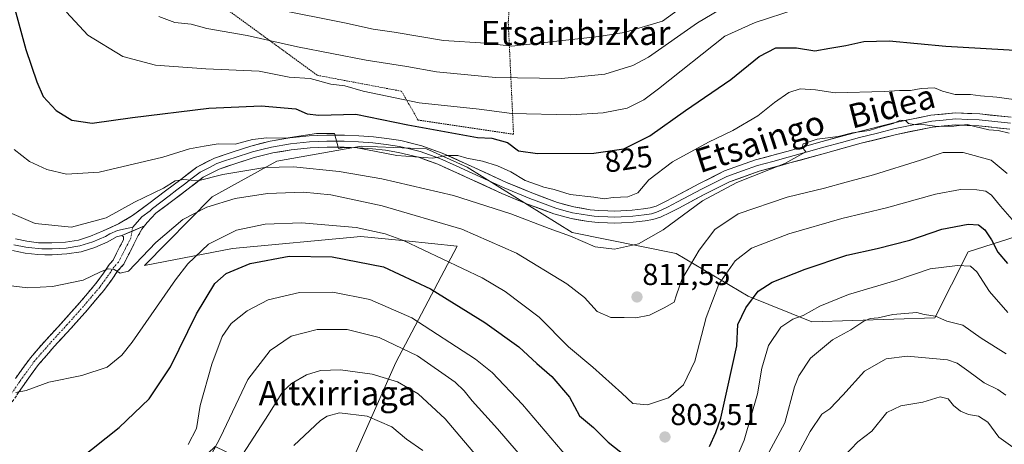
# Model space of a CAD drawing. Units: metres. Extents: x 617247 to 620687, y 4754881 to 4757254.
# Drawn here: x 618428 to 618754, y 4755880 to 4756020 of the extents above; entities that cross this region are included whole.
import ezdxf
from ezdxf.enums import TextEntityAlignment as Align

# ---------------------------------------------------------------- set-up
doc = ezdxf.new("R2010")
doc.units = ezdxf.units.M
doc.header["$MEASUREMENT"] = 0
for name, pattern in [('TRAZO_Y_PUNTO', [1, 0.5, -0.25, 0, -0.25]), ('TRAZOS', [0.75, 0.5, -0.25]), ('TRAZOSX2', [1.5, 1, -0.5])]:
    doc.linetypes.add(name, pattern=pattern)
for name, color, linetype, lineweight in [('Alambrada', 19, 'TRAZOS', 0), ('Camino', 19, 'TRAZOSX2', 0), ('Camino Cxs', 19, 'Continuous', 0), ('Camino eje', 19, 'TRAZO_Y_PUNTO', 0), ('Carátula', 7, 'Continuous', 5), ('Curva de nivel maestra', 36, 'Continuous', 30), ('Curva de nivel normal', 36, 'Continuous', 0), ('Layer 0', 7, 'Continuous', 0), ('Matorral CxS', 135, 'Continuous', 0), ('Pastizal CxS', 92, 'Continuous', 0), ('Punto de cota en terreno', 7, 'Continuous', 0), ('Rótulo de curva de nivel directora', 19, 'Continuous', 0), ('Rótulo de punto de cota en terreno', 19, 'Continuous', 0), ('Texto cartográfico', 19, 'Continuous', 0)]:
    doc.layers.add(name, color=color, linetype=linetype, lineweight=lineweight)
doc.styles.add('Arial', font='txt', dxfattribs={"height": 0.2})

# ---------------------------------------------------------------- blocks, each defined once
blk = doc.blocks.new('5PATER')
at = {"layer": 'Carátula', "linetype": 'Continuous', "lineweight": 5}
h = blk.add_hatch(color=250, dxfattribs=at)
edge = h.paths.add_edge_path()
edge.add_ellipse((0, 0.01), major_axis=(-1.33, -1.34), ratio=0.999422, start_angle=0, end_angle=360)

msp = doc.modelspace()

# ---------------------------------------------------------------- linework, layer by layer
at = {"layer": 'Alambrada', "color": 19, "linetype": 'TRAZOS', "lineweight": 0}
msp.add_polyline3d([(618591.9, 4755982.35, 826.6), (618590.15, 4756019.6, 843.95), (618596.02, 4756093.71, 878.71), (618590.37, 4756103.07, 883.26), (618559.75, 4756107.95, 883.38), (618524.65, 4756115.76, 880.86), (618497.74, 4756124.74, 874.69), (618434.36, 4756158.68, 858.59), (618449.95, 4756115.77, 853.1), (618451.12, 4756098.81, 849.03), (618459.5, 4756088.08, 850.3), (618464.18, 4756077.94, 849.72), (618472.56, 4756044.78, 842.15), (618482.9, 4756034.05, 840.69), (618526.96, 4756001.87, 831.12), (618554.85, 4755996.59, 831.05), (618560.31, 4755987.04, 826.37), (618591.9, 4755982.35, 826.6)], dxfattribs=at)
at = {"layer": 'Camino', "color": 19, "linetype": 'TRAZOSX2', "lineweight": 0}
for points in [[(618469.76, 4755952.01), (618468.95, 4755950.96), (618467.61, 4755948.57), (618462.91, 4755939.35), (618461.01, 4755937.21), (618458.83, 4755934.04), (618456.32, 4755930.61), (618450.89, 4755924.24), (618445.42, 4755918.08), (618439.94, 4755912.1), (618434.75, 4755906.15), (618429.93, 4755899.51), (618425.24, 4755892.55)], [(618427.08, 4755901.5), (618432.02, 4755908.32), (618437.34, 4755914.42), (618442.84, 4755920.41), (618448.27, 4755926.52), (618453.59, 4755932.77), (618455.99, 4755936.05), (618458.26, 4755939.36), (618459.45, 4755940.7), (618460.55, 4755942.94), (618461.66, 4755945.18), (618462.87, 4755947.36), (618462.87, 4755948.38), (618462.3, 4755948.83)]]:
    msp.add_lwpolyline(points, dxfattribs=at)
at = {"layer": 'Camino Cxs', "color": 19, "linetype": 'Continuous', "lineweight": 0}
msp.add_lwpolyline([(618469.76, 4755952.01), (618462.3, 4755948.83)], dxfattribs=at)
msp.add_polyline3d([(618427.08, 4755901.5, 805.49), (618429.55, 4755904.91, 806.01), (618432.02, 4755908.32, 806.52), (618434.68, 4755911.37, 806.85), (618437.34, 4755914.42, 807.11), (618440.09, 4755917.42, 807.54), (618442.84, 4755920.41, 807.9), (618445.56, 4755923.47, 808.04), (618448.27, 4755926.52, 808.58), (618450.93, 4755929.65, 808.85), (618453.59, 4755932.77, 809.27), (618455.99, 4755936.05, 809.8), (618458.26, 4755939.36, 810.38), (618459.45, 4755940.7, 810.61), (618460.55, 4755942.94, 810.93), (618461.66, 4755945.18, 811.32), (618462.87, 4755947.36, 811.84), (618462.87, 4755948.38, 812.08), (618462.3, 4755948.83, 812.17), (618462.3, 4755948.83, 812.17), (618466.03, 4755950.42, 812.23), (618469.76, 4755952.01, 812.42), (618468.95, 4755950.96, 812.2), (618467.61, 4755948.57, 811.84), (618466.04, 4755945.5, 811.44), (618464.48, 4755942.42, 810.79), (618462.91, 4755939.35, 810.18), (618461.01, 4755937.21, 809.87), (618458.83, 4755934.04, 809.32), (618456.32, 4755930.61, 808.81), (618453.61, 4755927.43, 808.35), (618450.89, 4755924.24, 808.04), (618448.16, 4755921.16, 807.62), (618445.42, 4755918.08, 807.39), (618442.68, 4755915.09, 807.03), (618439.94, 4755912.1, 806.65), (618437.35, 4755909.13, 806.32), (618434.75, 4755906.15, 805.96), (618432.34, 4755902.83, 805.52), (618429.93, 4755899.51, 805.14), (618427.59, 4755896.03, 804.75)], dxfattribs=at)
at = {"layer": 'Camino eje', "color": 19, "linetype": 'TRAZO_Y_PUNTO', "lineweight": 0}
for points in [[(618465.88, 4755951.58), (618465.64, 4755950.26)], [(618465.64, 4755950.26), (618465.24, 4755947.97), (618464.07, 4755945.66), (618463.46, 4755944.57), (618462.91, 4755943.45), (618461.73, 4755941.15), (618461.18, 4755940.03), (618459.64, 4755938.29), (618458.5, 4755936.63), (618457.41, 4755935.05), (618454.96, 4755931.69), (618452.24, 4755928.51), (618449.58, 4755925.38), (618444.13, 4755919.25), (618441.39, 4755916.26), (618438.64, 4755913.26), (618433.39, 4755907.24), (618430.92, 4755903.83), (618428.51, 4755900.51), (618423.8, 4755893.52)]]:
    msp.add_lwpolyline(points, dxfattribs=at)
at = {"layer": 'Curva de nivel maestra', "color": 36, "linetype": 'Continuous', "lineweight": 30}
for points in [[(618423.62, 4756035.97, 825), (618430.47, 4756010.38, 825), (618434.12, 4755999.68, 825), (618436.21, 4755994.82, 825), (618440.58, 4755990.19, 825), (618445.73, 4755987.04, 825), (618452.49, 4755986.07, 825), (618465.81, 4755987.9, 825), (618491.03, 4755991, 825), (618508.4, 4755991.73, 825), (618519.88, 4755990.75, 825), (618523.67, 4755989.1, 825), (618527.5, 4755988.7, 825), (618539.72, 4755988.95, 825), (618556.93, 4755985.47, 825), (618580.01, 4755981.24, 825), (618584.75, 4755981.04, 825), (618589.88, 4755979.58, 825), (618593.57, 4755976.85, 825), (618599.78, 4755975.94, 825), (618618.47, 4755976.12, 825), (618628.36, 4755977.5, 825), (618637.06, 4755981.81, 825), (618648.85, 4755990.22, 825), (618663.84, 4756000.48, 825), (618673.2, 4756008.06, 825), (618678.67, 4756010.93, 825), (618685.5, 4756010.98, 825), (618691.56, 4756009.95, 825), (618696.55, 4756010.8, 825), (618701.89, 4756011.69, 825), (618707.78, 4756013.11, 825), (618716.16, 4756013.3, 825), (618734.95, 4756011.53, 825), (618759.82, 4756010.06, 825)], [(618656.75, 4755879.02, 800), (618658.8, 4755883.65, 800), (618660.5, 4755888.39, 800), (618662.76, 4755898.27, 800), (618665.8, 4755912.33, 800), (618666.11, 4755919.34, 800), (618668.74, 4755924.84, 800), (618672.88, 4755930.36, 800), (618677.45, 4755933.37, 800), (618688.38, 4755937.64, 800), (618702.17, 4755942.3, 800), (618712.28, 4755944.51, 800), (618723.07, 4755947.3, 800), (618733.67, 4755950.97, 800), (618742.39, 4755952.62, 800), (618745.77, 4755952.33, 800), (618747.88, 4755950.69, 800), (618750.11, 4755947.41, 800), (618752.18, 4755943.36, 800), (618755.41, 4755939.5, 800)], [(618447.97, 4755874.5, 800), (618461.39, 4755885.27, 800), (618471.33, 4755894.74, 800), (618478.38, 4755905.34, 800), (618486.98, 4755922.88, 800), (618493.08, 4755932.96, 800), (618496.78, 4755936.22, 800), (618504.78, 4755939.59, 800), (618517.64, 4755942, 800), (618531.89, 4755941.71, 800), (618548.86, 4755938.42, 800), (618564.4, 4755931.21, 800), (618582.46, 4755920, 800), (618593.62, 4755911.92, 800), (618599.6, 4755906.41, 800), (618604.57, 4755902.17, 800), (618610.41, 4755895.25, 800), (618613.78, 4755889.09, 800), (618618.36, 4755885.26, 800), (618623.18, 4755880.41, 800), (618628.98, 4755875.88, 800)]]:
    msp.add_polyline3d(points, dxfattribs=at)
at = {"layer": 'Curva de nivel normal', "color": 36, "linetype": 'Continuous', "lineweight": 0}
for points in [[(618665.43, 4756026.79, 835), (618652.83, 4756019.28, 835), (618636.62, 4756007.86, 835), (618631.38, 4756005.15, 835), (618622.11, 4756002.2, 835), (618607.73, 4756000.86, 835), (618585.93, 4756001.13, 835), (618566.36, 4756003.01, 835), (618556.61, 4756004.74, 835), (618543.14, 4756006.92, 835), (618520.46, 4756011.24, 835), (618503.78, 4756015.01, 835), (618490.46, 4756017.37, 835), (618485.18, 4756018.78, 835), (618479.84, 4756019.3, 835), (618474.57, 4756021.29, 835)], [(618513.24, 4756023.74, 840), (618535.93, 4756019.22, 840), (618545.45, 4756017.17, 840), (618552.45, 4756016.15, 840), (618568.78, 4756013.44, 840), (618582.78, 4756012.48, 840), (618591.34, 4756011.56, 840), (618620.18, 4756014.69, 840), (618628.54, 4756016.09, 840), (618641.2, 4756019.84, 840), (618651.88, 4756027.58, 840)], [(618443.96, 4756022.78, 830), (618451.07, 4756015.19, 830), (618462.62, 4756008.09, 830), (618473.43, 4756005.17, 830), (618490.12, 4756004.01, 830), (618507.74, 4756003.25, 830), (618517.61, 4756001.29, 830), (618524.59, 4756000.82, 830), (618531.42, 4755998.94, 830), (618536.06, 4755998.36, 830), (618542.11, 4755996.62, 830), (618560.72, 4755992.79, 830), (618580.53, 4755990.68, 830), (618591.38, 4755989.17, 830), (618610.86, 4755988.8, 830), (618621.58, 4755989.44, 830), (618629.5, 4755990.95, 830), (618634.99, 4755993.69, 830), (618639.9, 4755997.36, 830), (618661.78, 4756014.77, 830), (618671.82, 4756019.33, 830), (618685.44, 4756023.76, 830)], [(618757.45, 4755993.87, 820), (618751.78, 4755994.68, 820), (618746.45, 4755995.11, 820), (618743.11, 4755995.54, 820), (618738.06, 4755995.54, 820), (618733.89, 4755996.64, 820), (618731.17, 4755997.69, 820), (618726.82, 4755997.54, 820), (618723.26, 4755996.82, 820), (618719.63, 4755996.86, 820), (618714.59, 4755996.49, 820), (618698.36, 4755996.05, 820), (618691.88, 4755997.05, 820), (618686.76, 4755997.37, 820), (618683.02, 4755996.18, 820), (618678.26, 4755992.9, 820), (618672.69, 4755988.49, 820), (618664.52, 4755983.56, 820), (618656.41, 4755979.73, 820), (618644.53, 4755973.27, 820), (618636.69, 4755967.23, 820), (618633.09, 4755962.97, 820), (618629.68, 4755961.58, 820), (618624.88, 4755961.4, 820), (618621.87, 4755961.02, 820), (618618.45, 4755961.55, 820), (618610.68, 4755962.4, 820), (618605.32, 4755964.06, 820), (618601.95, 4755964.84, 820), (618599.82, 4755965.65, 820), (618595.74, 4755967.03, 820), (618591.02, 4755969.85, 820), (618586.58, 4755971.9, 820), (618581.6, 4755973.43, 820), (618576.45, 4755974.38, 820), (618573.45, 4755975.26, 820), (618569.96, 4755975.28, 820), (618565.15, 4755974.44, 820), (618553.29, 4755975.34, 820), (618540.11, 4755977.81, 820), (618535.78, 4755977.98, 820), (618533.99, 4755977.68, 820), (618532.66, 4755982.6, 820), (618526.7, 4755982.64, 820), (618516.53, 4755981.1, 820), (618510.27, 4755981.17, 820), (618505.49, 4755980.64, 820), (618499.78, 4755979.08, 820), (618494.11, 4755979.14, 820), (618489.58, 4755978.44, 820), (618484.67, 4755977.55, 820), (618475.85, 4755974.8, 820), (618454.83, 4755969.8, 820), (618443.96, 4755969.1, 820), (618437.43, 4755970.64, 820), (618431.73, 4755973.3, 820), (618426.7, 4755977.27, 820)], [(618425.07, 4755956.41, 815), (618433.66, 4755952.84, 815), (618445.66, 4755951.54, 815), (618457.11, 4755954.65, 815), (618466.45, 4755959.83, 815), (618476.13, 4755964.51, 815), (618479.97, 4755966.87, 815), (618482.82, 4755967.38, 815), (618487.4, 4755966.97, 815), (618495.66, 4755969.04, 815), (618509.6, 4755971.37, 815), (618519.06, 4755971.58, 815), (618534.16, 4755970.02, 815), (618548.35, 4755967.58, 815), (618572.01, 4755962.06, 815), (618591.01, 4755956.02, 815), (618603.71, 4755951.09, 815), (618610.77, 4755948.55, 815), (618618.95, 4755945.06, 815), (618625.35, 4755944.28, 815), (618633.26, 4755946.09, 815), (618641.45, 4755950.75, 815), (618654.45, 4755960.27, 815), (618665.84, 4755966.32, 815), (618681.73, 4755972.68, 815), (618688.6, 4755976.57, 815), (618687.38, 4755978.02, 815), (618687.73, 4755979.18, 815), (618692.38, 4755980.74, 815), (618699.34, 4755981.62, 815), (618704.03, 4755982.79, 815), (618709.58, 4755983.55, 815), (618713.82, 4755984.95, 815), (618717.48, 4755985.94, 815), (618719.94, 4755986.96, 815), (618721.67, 4755986.84, 815), (618722.65, 4755985.95, 815), (618724.35, 4755985.58, 815), (618728.15, 4755985.46, 815), (618732.08, 4755984.95, 815), (618737.55, 4755985.04, 815), (618742, 4755985.55, 815), (618744.56, 4755984.86, 815), (618749.23, 4755983.76, 815), (618752.27, 4755983.58, 815), (618755.87, 4755982.67, 815)], [(618421.81, 4755932.58, 810), (618431.23, 4755931.5, 810), (618439.39, 4755931.99, 810), (618449.47, 4755934.08, 810), (618455.26, 4755936.83, 810), (618457.78, 4755937.76, 810), (618459.78, 4755937.59, 810), (618461.7, 4755936.35, 810), (618464.46, 4755937.01, 810), (618473.51, 4755946.47, 810), (618482.51, 4755954.12, 810), (618490.37, 4755958.23, 810), (618499.78, 4755961.06, 810), (618510.45, 4755962.75, 810), (618522.45, 4755963.13, 810), (618531.45, 4755962.33, 810), (618548.45, 4755958.68, 810), (618574.78, 4755950.91, 810), (618592.93, 4755942.99, 810), (618609.59, 4755932.86, 810), (618615.39, 4755928.32, 810), (618619.62, 4755923.64, 810), (618624.12, 4755921.69, 810), (618628.47, 4755921.7, 810), (618632.33, 4755921.56, 810), (618636.92, 4755922.48, 810), (618641.71, 4755924.87, 810), (618645.1, 4755926.73, 810), (618645.78, 4755929.14, 810), (618647.61, 4755934.31, 810), (618653.3, 4755944.01, 810), (618658.48, 4755950.79, 810), (618666.21, 4755956.02, 810), (618682.45, 4755961.55, 810), (618694.78, 4755964.48, 810), (618701.96, 4755966.52, 810), (618711.06, 4755968.89, 810), (618726.6, 4755973.77, 810), (618734.02, 4755976.32, 810), (618740.66, 4755976.32, 810), (618749.91, 4755973.76, 810), (618755.27, 4755969.4, 810)], [(618427.25, 4755896.82, 805), (618430.59, 4755897.49, 805), (618438.16, 4755900.28, 805), (618449.04, 4755902.46, 805), (618457.45, 4755905.21, 805), (618462.34, 4755909.22, 805), (618465.7, 4755913.47, 805), (618480.01, 4755934.14, 805), (618484.17, 4755939.45, 805), (618490.96, 4755946.01, 805), (618500.21, 4755950.64, 805), (618509.71, 4755952.63, 805), (618521.75, 4755953.05, 805), (618539.78, 4755951.44, 805), (618549.46, 4755949.41, 805), (618555.45, 4755947.22, 805), (618581.5, 4755934.79, 805), (618589.16, 4755930.23, 805), (618600.44, 4755921.83, 805), (618610.1, 4755911.96, 805), (618618.11, 4755905.26, 805), (618627.78, 4755896.57, 805), (618631.37, 4755893.21, 805), (618636.26, 4755892.78, 805), (618643.21, 4755895.08, 805), (618648.18, 4755899.35, 805), (618651.88, 4755907.18, 805), (618655.7, 4755921.72, 805), (618659.79, 4755932.73, 805), (618665.25, 4755940.44, 805), (618670.66, 4755944.65, 805), (618683, 4755949.4, 805), (618700.5, 4755954.41, 805), (618715.33, 4755957.94, 805), (618731.5, 4755962.52, 805), (618739.78, 4755964.08, 805), (618745.21, 4755963.97, 805), (618748.17, 4755963.52, 805), (618750.08, 4755962.13, 805), (618753, 4755958.52, 805), (618756.94, 4755954.16, 805)], [(618664.88, 4755873.34, 795), (618668.27, 4755881.01, 795), (618672.6, 4755896.42, 795), (618674.02, 4755904.85, 795), (618676.22, 4755912.44, 795), (618680.36, 4755918.45, 795), (618684.28, 4755921.08, 795), (618687.78, 4755922.32, 795), (618693.22, 4755925.42, 795), (618702.78, 4755929.27, 795), (618718.45, 4755933.96, 795), (618729.79, 4755937.84, 795), (618738.77, 4755938.92, 795), (618743.12, 4755938.69, 795), (618745.2, 4755936.76, 795), (618749.4, 4755930.3, 795), (618755.48, 4755923.37, 795)], [(618484.19, 4755879.68, 795), (618486.97, 4755884.96, 795), (618488.26, 4755892.54, 795), (618492.06, 4755906.19, 795), (618495.53, 4755915.4, 795), (618498.45, 4755919.7, 795), (618503.78, 4755923.93, 795), (618510.68, 4755927.56, 795), (618521.04, 4755929.96, 795), (618532.16, 4755930.02, 795), (618544.38, 4755927.63, 795), (618558.29, 4755921.62, 795), (618579.36, 4755907.93, 795), (618584.82, 4755903.46, 795), (618594.84, 4755892.91, 795), (618613.63, 4755870.82, 795)], [(618676.43, 4755877, 790), (618681.72, 4755886.78, 790), (618684.86, 4755898.69, 790), (618686.34, 4755902.35, 790), (618690.21, 4755908.24, 790), (618697.45, 4755914.33, 790), (618703.53, 4755917.57, 790), (618707.79, 4755920.49, 790), (618709.89, 4755921.38, 790), (618712.55, 4755921.54, 790), (618717.44, 4755922.69, 790), (618725.33, 4755923.35, 790), (618727.77, 4755922.71, 790), (618731.54, 4755922.17, 790), (618735.3, 4755920.47, 790), (618740.56, 4755919.13, 790), (618746.62, 4755914.88, 790), (618754.87, 4755909.64, 790)], [(618489.5, 4755871.82, 790), (618494.98, 4755882.01, 790), (618503.99, 4755901.17, 790), (618511.35, 4755910.78, 790), (618518.28, 4755915.5, 790), (618526.96, 4755917.65, 790), (618536.81, 4755917.71, 790), (618547.45, 4755915.02, 790), (618560.08, 4755908.97, 790), (618572.61, 4755900.24, 790), (618575.58, 4755897.41, 790), (618578.17, 4755894.13, 790), (618586.65, 4755884.77, 790), (618605.76, 4755862.57, 790)], [(618680.29, 4755865.62, 785), (618690.11, 4755883.97, 785), (618693.87, 4755889.66, 785), (618696.55, 4755891.48, 785), (618700.91, 4755896.01, 785), (618708.07, 4755903.91, 785), (618715.16, 4755907.96, 785), (618722.11, 4755908.9, 785), (618735.56, 4755907.69, 785), (618738.69, 4755906.6, 785), (618742.57, 4755903.82, 785), (618747.69, 4755900.09, 785), (618752.13, 4755897.82, 785), (618754.76, 4755896, 785)], [(618498.71, 4755870.77, 785), (618510.77, 4755889.56, 785), (618515.58, 4755897.18, 785), (618518.45, 4755899.82, 785), (618523.45, 4755902.73, 785), (618528.07, 4755904.16, 785), (618534.63, 4755904.4, 785), (618545.14, 4755902.94, 785), (618553.49, 4755900.33, 785), (618560.31, 4755896.45, 785), (618569.23, 4755888.12, 785), (618582.06, 4755872.96, 785)], [(618701.24, 4755875.61, 780), (618705.87, 4755880.54, 780), (618710.48, 4755884.04, 780), (618715.45, 4755890.17, 780), (618720.09, 4755892.44, 780), (618727.36, 4755893.65, 780), (618733.11, 4755895.41, 780), (618735.7, 4755894.79, 780), (618737.44, 4755892.58, 780), (618739.77, 4755890.63, 780), (618742.44, 4755889.58, 780), (618745.81, 4755889.04, 780), (618748.82, 4755887.05, 780), (618752.47, 4755882.03, 780), (618757.16, 4755878.8, 780)], [(618519.2, 4755879.34, 780), (618528.02, 4755887.59, 780), (618530.24, 4755889.06, 780), (618534.33, 4755890.07, 780), (618543.46, 4755889.04, 780), (618551.61, 4755885.49, 780), (618556.47, 4755881.44, 780), (618561.94, 4755877.69, 780)]]:
    msp.add_polyline3d(points, dxfattribs=at)
at = {"layer": 'Layer 0', "linetype": 'Continuous', "lineweight": 0}
for points in [[(618427.05, 4755947.68), (618430.87, 4755946.9), (618434.76, 4755946.45), (618436.91, 4755946.36), (618439.12, 4755946.39), (618443.61, 4755946.65), (618447.9, 4755947.32), (618451.96, 4755948.58), (618456.08, 4755950.34), (618461.16, 4755952.68), (618465.81, 4755955.41), (618471.26, 4755959.41), (618476.79, 4755963.56), (618481.78, 4755967.42), (618487.12, 4755971.45), (618492.91, 4755974.45), (618498.82, 4755976.46), (618505, 4755978.43), (618511.4, 4755980.04), (618517.83, 4755981.13), (618524.28, 4755981.77), (618530.11, 4755982.04), (618535.93, 4755982.04), (618540.75, 4755981.81), (618545.54, 4755981.44), (618550.03, 4755980.96), (618554.6, 4755980.23), (618561.55, 4755978.53), (618568.29, 4755976.12), (618579.07, 4755971.24), (618589.58, 4755966.41), (618597.99, 4755962.93), (618606.5, 4755959.76), (618611.82, 4755958.28), (618617.24, 4755957.36), (618620.14, 4755957.09), (618623.12, 4755956.95), (618625.3, 4755956.91), (618627.45, 4755956.95), (618631.16, 4755957.19), (618634.88, 4755957.62), (618637.11, 4755957.97), (618639.05, 4755958.59), (618641.92, 4755960), (618644.98, 4755961.56), (618653.2, 4755965.9), (618661.76, 4755970.2), (618672.02, 4755973.85), (618682.3, 4755976.64), (618694.06, 4755979.95), (618705.9, 4755983.19), (618717.8, 4755986.16), (618730.01, 4755988.65), (618738.12, 4755989.39), (618746.16, 4755989.07), (618756.61, 4755987.98)], [(618756.35, 4755986.02), (618746.02, 4755987.09), (618742.19, 4755987.25), (618738.17, 4755987.41), (618734.12, 4755987.04), (618730.3, 4755986.69), (618718.24, 4755984.23), (618712.29, 4755982.75), (618706.4, 4755981.27), (618700.48, 4755979.65), (618694.59, 4755978.04), (618688.71, 4755976.39), (618682.83, 4755974.74), (618677.76, 4755973.36), (618672.62, 4755971.96), (618667.67, 4755970.21), (618662.54, 4755968.38), (618658.26, 4755966.23), (618654.11, 4755964.14), (618646.14, 4755959.93), (618642.81, 4755958.23), (618639.8, 4755956.75), (618638.83, 4755956.44), (618637.57, 4755956.04), (618635.15, 4755955.66), (618631.34, 4755955.22), (618627.53, 4755954.97), (618625.3, 4755954.93), (618623.06, 4755954.97), (618620, 4755955.12), (618618.55, 4755955.25), (618616.99, 4755955.4), (618614.28, 4755955.86), (618611.39, 4755956.35), (618608.55, 4755957.14), (618605.89, 4755957.88), (618601.53, 4755959.5), (618597.27, 4755961.09), (618588.79, 4755964.6), (618583.5, 4755967.02), (618578.25, 4755969.44), (618572.94, 4755971.84), (618567.55, 4755974.28), (618560.98, 4755976.63), (618557.51, 4755977.48), (618554.21, 4755978.29), (618549.77, 4755979), (618545.36, 4755979.47), (618540.63, 4755979.84), (618535.88, 4755980.06), (618530.16, 4755980.06), (618524.43, 4755979.8), (618518.1, 4755979.17), (618511.81, 4755978.1), (618508.61, 4755977.3), (618505.54, 4755976.53), (618499.44, 4755974.58), (618496.64, 4755973.63), (618493.69, 4755972.63), (618491.08, 4755971.27), (618488.18, 4755969.77), (618485.51, 4755967.76), (618482.99, 4755965.85), (618480.49, 4755963.92), (618477.99, 4755961.99), (618472.42, 4755957.8), (618471.67, 4755957.03), (618468.94, 4755955.03), (618465.88, 4755951.58)], [(618756.08, 4755984.05), (618745.88, 4755985.11), (618738.22, 4755985.42), (618730.58, 4755984.73), (618718.68, 4755982.3), (618706.9, 4755979.35), (618695.11, 4755976.13), (618683.35, 4755972.83), (618673.21, 4755970.07), (618663.32, 4755966.56), (618655.01, 4755962.38), (618647.8, 4755958.57), (618646.81, 4755958.04), (618643.69, 4755956.46), (618640.54, 4755954.91), (618638.03, 4755954.1), (618635.42, 4755953.69), (618631.52, 4755953.24), (618627.61, 4755952.99), (618625.3, 4755952.95), (618623, 4755952.99), (618619.86, 4755953.14), (618616.73, 4755953.44), (618610.95, 4755954.41), (618605.27, 4755956), (618596.55, 4755959.24), (618587.99, 4755962.78), (618577.42, 4755967.63), (618566.81, 4755972.44), (618560.41, 4755974.73), (618553.82, 4755976.35), (618549.51, 4755977.04), (618545.18, 4755977.5), (618540.51, 4755977.86), (618535.83, 4755978.08), (618530.2, 4755978.08), (618524.57, 4755977.82), (618518.36, 4755977.2), (618512.22, 4755976.16), (618506.08, 4755974.62), (618500.06, 4755972.7), (618494.46, 4755970.8), (618489.24, 4755968.09), (618484.19, 4755964.27), (618479.19, 4755960.41), (618473.58, 4755956.2), (618472.07, 4755954.64), (618470.62, 4755953.12), (618469.76, 4755952.01)], [(618465.88, 4755951.58), (618460.87, 4755950.53), (618458.33, 4755949.36), (618456.89, 4755948.53), (618454.83, 4755947.65), (618452.64, 4755946.72), (618448.35, 4755945.39), (618443.83, 4755944.68), (618439.19, 4755944.41), (618436.89, 4755944.38), (618435.81, 4755944.43), (618434.61, 4755944.47), (618432.51, 4755944.72), (618430.56, 4755944.95), (618426.56, 4755945.76)], [(618462.3, 4755948.83), (618460.57, 4755948.38), (618457.69, 4755946.72), (618453.32, 4755944.86), (618448.79, 4755943.45), (618444.04, 4755942.71), (618439.26, 4755942.43), (618436.86, 4755942.4), (618434.46, 4755942.49), (618430.25, 4755942.99), (618426.07, 4755943.84)]]:
    msp.add_lwpolyline(points, dxfattribs=at)
for points in [[(618427.05, 4755947.68, 812.9), (618430.87, 4755946.9, 813.05), (618434.76, 4755946.45, 813.24), (618436.91, 4755946.36, 813.33), (618439.12, 4755946.39, 813.36), (618443.61, 4755946.65, 813.2), (618447.9, 4755947.32, 812.85), (618451.96, 4755948.58, 812.74), (618456.08, 4755950.34, 813.45), (618458.62, 4755951.51, 813.4), (618461.16, 4755952.68, 812.78), (618463.49, 4755954.05, 812.98), (618465.81, 4755955.41, 813.21), (618468.54, 4755957.41, 813.31), (618471.26, 4755959.41, 813.55), (618474.03, 4755961.49, 814.23), (618476.79, 4755963.56, 814.34), (618479.29, 4755965.49, 814.97), (618481.78, 4755967.42, 814.91), (618484.45, 4755969.44, 815.64), (618487.12, 4755971.45, 816.38), (618490.02, 4755972.95, 816.28), (618492.91, 4755974.45, 816.72), (618495.87, 4755975.46, 817.46), (618498.82, 4755976.46, 818.12), (618501.91, 4755977.45, 818.56), (618505, 4755978.43, 818.03), (618508.2, 4755979.24, 818.33), (618511.4, 4755980.04, 819.37), (618514.62, 4755980.59, 820.12), (618517.83, 4755981.13, 820.6), (618521.06, 4755981.45, 820.38), (618524.28, 4755981.77, 820.12), (618527.2, 4755981.91, 819.88), (618530.11, 4755982.04, 819.88), (618533.02, 4755982.04, 820.02), (618535.93, 4755982.04, 820.33), (618540.75, 4755981.81, 820.62), (618545.54, 4755981.44, 820.79), (618550.03, 4755980.96, 820.96), (618554.6, 4755980.23, 821.13), (618558.08, 4755979.38, 820.94), (618561.55, 4755978.53, 820.34), (618564.92, 4755977.33, 820.27), (618568.29, 4755976.12, 820.43), (618571.88, 4755974.49, 820.15), (618575.48, 4755972.87, 819.32), (618579.07, 4755971.24, 819.36), (618582.57, 4755969.63, 819.09), (618586.08, 4755968.02, 818.44), (618589.58, 4755966.41, 818.19), (618593.79, 4755964.67, 818.24), (618597.99, 4755962.93, 817.99), (618602.25, 4755961.35, 818.2), (618606.5, 4755959.76, 817.57), (618609.16, 4755959.02, 817.39), (618611.82, 4755958.28, 816.97), (618614.53, 4755957.82, 817.04), (618617.24, 4755957.36, 817.03), (618620.14, 4755957.09, 816.84), (618623.12, 4755956.95, 816.77), (618625.3, 4755956.91, 816.79), (618627.45, 4755956.95, 816.78), (618631.16, 4755957.19, 816.71), (618634.88, 4755957.62, 816.42), (618637.11, 4755957.97, 816.25), (618639.05, 4755958.59, 816.26), (618641.92, 4755960, 816.4), (618644.98, 4755961.56, 816.4), (618649.09, 4755963.73, 816.21), (618653.2, 4755965.9, 816.21), (618657.48, 4755968.05, 815.77), (618661.76, 4755970.2, 815.95), (618665.18, 4755971.42, 816.02), (618668.6, 4755972.63, 815.63), (618672.02, 4755973.85, 815.22), (618675.45, 4755974.78, 815.58), (618678.87, 4755975.71, 815.47), (618682.3, 4755976.64, 815.11), (618686.22, 4755977.74, 814.88), (618690.14, 4755978.85, 814.98), (618694.06, 4755979.95, 815.23), (618698.01, 4755981.03, 815.42), (618701.95, 4755982.11, 815.25), (618705.9, 4755983.19, 814.97), (618709.87, 4755984.18, 815.42), (618713.83, 4755985.17, 815.86), (618717.8, 4755986.16, 815.83), (618721.87, 4755986.99, 815.22), (618725.94, 4755987.82, 815.32), (618730.01, 4755988.65, 815.32), (618734.07, 4755989.02, 815.49), (618738.12, 4755989.39, 815.86), (618742.14, 4755989.23, 815.76), (618746.16, 4755989.07, 815.75), (618749.64, 4755988.71, 815.51), (618753.13, 4755988.34, 815.49), (618756.61, 4755987.98, 815.73)], [(618756.08, 4755984.05, 815.15), (618752.68, 4755984.4, 814.94), (618749.28, 4755984.76, 814.73), (618745.88, 4755985.11, 814.56), (618742.05, 4755985.27, 814.31), (618738.22, 4755985.42, 814.62), (618734.4, 4755985.08, 814.69), (618730.58, 4755984.73, 814.61), (618726.61, 4755983.92, 814.69), (618722.65, 4755983.11, 814.55), (618718.68, 4755982.3, 814.32), (618714.75, 4755981.32, 814.2), (618710.83, 4755980.33, 814.35), (618706.9, 4755979.35, 814.66), (618702.97, 4755978.28, 814.64), (618699.04, 4755977.2, 814.39), (618695.11, 4755976.13, 814.4), (618691.19, 4755975.03, 814.69), (618687.27, 4755973.93, 814.82), (618683.35, 4755972.83, 814.66), (618679.97, 4755971.91, 814.5), (618676.59, 4755970.99, 814.56), (618673.21, 4755970.07, 814.62), (618669.91, 4755968.9, 814.87), (618666.62, 4755967.73, 814.85), (618663.32, 4755966.56, 814.69), (618659.17, 4755964.47, 814.83), (618655.01, 4755962.38, 814.96), (618651.41, 4755960.48, 815.04), (618647.8, 4755958.57, 815.58), (618646.81, 4755958.04, 815.73), (618643.69, 4755956.46, 815.72), (618640.54, 4755954.91, 815.92), (618638.03, 4755954.1, 816.06), (618635.42, 4755953.69, 816.21), (618631.52, 4755953.24, 816.31), (618627.61, 4755952.99, 816.39), (618625.3, 4755952.95, 816.44), (618623, 4755952.99, 816.47), (618619.86, 4755953.14, 816.52), (618616.73, 4755953.44, 816.59), (618613.84, 4755953.93, 816.65), (618610.95, 4755954.41, 816.68), (618608.11, 4755955.21, 816.76), (618605.27, 4755956, 816.74), (618600.91, 4755957.62, 816.91), (618596.55, 4755959.24, 817.39), (618592.27, 4755961.01, 817.15), (618587.99, 4755962.78, 817.31), (618584.47, 4755964.4, 817.6), (618580.94, 4755966.01, 817.94), (618577.42, 4755967.63, 818.5), (618573.88, 4755969.23, 818.61), (618570.35, 4755970.84, 818.69), (618566.81, 4755972.44, 819.33), (618563.61, 4755973.59, 819.74), (618560.41, 4755974.73, 819.71), (618557.12, 4755975.54, 819.64), (618553.82, 4755976.35, 819.83), (618549.51, 4755977.04, 819.88), (618545.18, 4755977.5, 819.85), (618540.51, 4755977.86, 819.89), (618535.83, 4755978.08, 819.5), (618533.02, 4755978.08, 819.5), (618530.2, 4755978.08, 819.36), (618527.39, 4755977.95, 818.97), (618524.57, 4755977.82, 818.77), (618521.47, 4755977.51, 818.62), (618518.36, 4755977.2, 818.01), (618515.29, 4755976.68, 817.42), (618512.22, 4755976.16, 817.22), (618509.15, 4755975.39, 817.08), (618506.08, 4755974.62, 817.1), (618503.07, 4755973.66, 816.81), (618500.06, 4755972.7, 816.14), (618497.26, 4755971.75, 815.6), (618494.46, 4755970.8, 815.34), (618491.85, 4755969.45, 815.22), (618489.24, 4755968.09, 814.95), (618486.72, 4755966.18, 814.28), (618484.19, 4755964.27, 813.98), (618481.69, 4755962.34, 813.84), (618479.19, 4755960.41, 813.42), (618476.38, 4755958.3, 813.54), (618473.58, 4755956.2, 812.93), (618472.07, 4755954.64, 812.82), (618470.62, 4755953.12, 812.69), (618469.76, 4755952.01, 812.42), (618466.03, 4755950.42, 812.23), (618462.3, 4755948.83, 812.17), (618460.57, 4755948.38, 812.19), (618457.69, 4755946.72, 812.03), (618453.32, 4755944.86, 812.25), (618448.79, 4755943.45, 812.44), (618444.04, 4755942.71, 812.28), (618439.26, 4755942.43, 812.23), (618436.86, 4755942.4, 812.21), (618434.46, 4755942.49, 812.29), (618430.25, 4755942.99, 812.49), (618426.07, 4755943.84, 812.49)]]:
    msp.add_polyline3d(points, dxfattribs=at)
at = {"layer": 'Matorral CxS', "color": 135, "linetype": 'Continuous', "lineweight": 0}
for points in [[(618776.77, 4755950.13, 809.72), (618769.7, 4755951.7, 808.12), (618763.73, 4755950.26, 806.16), (618742.32, 4755943.39, 795.67), (618731.29, 4755921.58, 788.8), (618690.64, 4755920.19, 791.98), (618669.51, 4755928.69, 798.77), (618645.73, 4755942.86, 810.71), (618611.28, 4755949.85, 814.74), (618576.56, 4755971.44, 818.55), (618563.1, 4755977.54, 819.98), (618541.48, 4755978.41, 818.65), (618513.61, 4755973.44, 813.71), (618492.22, 4755961.6, 809.12), (618469.77, 4755938.94, 807.34), (618498.89, 4755944.57, 800.81), (618541.4, 4755948.54, 802.09), (618556.24, 4755947.04, 803.76), (618573.24, 4755945.32, 806.16), (618552.98, 4755906.81, 786.32), (618532.25, 4755860.04, 769.72), (618493.13, 4755879.01, 788.16), (618468.15, 4755855.03, 788.2), (618448.27, 4755830.51, 787.28)], [(618532.25, 4755860.04, 769.72), (618552.98, 4755906.81, 786.32), (618573.24, 4755945.32, 806.16), (618556.24, 4755947.04, 803.76), (618541.4, 4755948.54, 802.09), (618498.89, 4755944.57, 800.81), (618469.77, 4755938.94, 807.34), (618492.22, 4755961.6, 809.12), (618513.61, 4755973.44, 813.71), (618541.48, 4755978.41, 818.65), (618563.1, 4755977.54, 819.98), (618576.56, 4755971.44, 818.55), (618611.28, 4755949.85, 814.74), (618645.73, 4755942.86, 810.71), (618669.51, 4755928.69, 798.77), (618690.64, 4755920.19, 791.98), (618731.29, 4755921.58, 788.8), (618742.32, 4755943.39, 795.67), (618763.73, 4755950.26, 806.16)]]:
    msp.add_polyline3d(points, dxfattribs=at)
at = {"layer": 'Pastizal CxS', "color": 92, "linetype": 'Continuous', "lineweight": 0}
for points in [[(618763.73, 4755950.26, 806.16), (618742.32, 4755943.39, 795.67), (618731.29, 4755921.58, 788.8), (618690.64, 4755920.19, 791.98), (618669.51, 4755928.69, 798.77), (618645.73, 4755942.86, 810.71), (618611.28, 4755949.85, 814.74), (618576.56, 4755971.44, 818.55), (618563.1, 4755977.54, 819.98), (618541.48, 4755978.41, 818.65), (618513.61, 4755973.44, 813.71), (618492.22, 4755961.6, 809.12), (618469.77, 4755938.94, 807.34), (618498.89, 4755944.57, 800.81), (618541.4, 4755948.54, 802.09), (618556.24, 4755947.04, 803.76), (618573.24, 4755945.32, 806.16), (618552.98, 4755906.81, 786.32), (618532.25, 4755860.04, 769.72), (618493.13, 4755879.01, 788.16), (618468.15, 4755855.03, 788.2), (618448.27, 4755830.51, 787.28), (618426.51, 4755804.68, 780.53)], [(618776.77, 4755950.13, 809.72), (618769.7, 4755951.7, 808.12), (618763.73, 4755950.26, 806.16), (618742.32, 4755943.39, 795.67), (618731.29, 4755921.58, 788.8), (618690.64, 4755920.19, 791.98), (618669.51, 4755928.69, 798.77), (618645.73, 4755942.86, 810.71), (618611.28, 4755949.85, 814.74), (618576.56, 4755971.44, 818.55), (618563.1, 4755977.54, 819.98), (618541.48, 4755978.41, 818.65), (618513.61, 4755973.44, 813.71), (618492.22, 4755961.6, 809.12), (618469.77, 4755938.94, 807.34), (618498.89, 4755944.57, 800.81), (618541.4, 4755948.54, 802.09), (618556.24, 4755947.04, 803.76), (618573.24, 4755945.32, 806.16), (618552.98, 4755906.81, 786.32), (618532.25, 4755860.04, 769.72), (618493.13, 4755879.01, 788.16), (618468.15, 4755855.03, 788.2), (618448.27, 4755830.51, 787.28)]]:
    msp.add_polyline3d(points, dxfattribs=at)

# ---------------------------------------------------------------- block references
at = {"layer": 'Punto de cota en terreno', "linetype": 'Continuous', "lineweight": 0}
for p in [(618632.76, 4755928.48, 811.55), (618642.02, 4755882.11, 803.51)]:
    msp.add_blockref('5PATER', p, dxfattribs=at)

# ---------------------------------------------------------------- texts
at = {"layer": 'Rótulo de curva de nivel directora', "color": 19, "linetype": 'Continuous', "lineweight": 0, "style": 'Arial'}
msp.add_text('825', height=7, rotation=7.9434, dxfattribs=at).set_placement((618629.91, 4755974.15), align=Align.MIDDLE_CENTER)
at = {"layer": 'Rótulo de punto de cota en terreno', "color": 19, "linetype": 'Continuous', "lineweight": 0, "style": 'Arial'}
for s, p in [('811,55', (618634.52, 4755930.24)), ('803,51', (618643.78, 4755883.87))]:
    msp.add_text(s, height=7, dxfattribs=at).set_placement(p, align=Align.BOTTOM_LEFT)
at = {"layer": 'Texto cartográfico', "color": 19, "linetype": 'Continuous', "lineweight": 0, "style": 'Arial'}
for s, p in [('Etsainbizkar', (618612.45, 4756015.89)), ('Altxirriaga', (618533.65, 4755896.62))]:
    msp.add_text(s, height=8, dxfattribs=at).set_placement(p, align=Align.MIDDLE_CENTER)
for s, rotation, p in [('Bidea', 14.4531, (618717.01, 4755991.65)), ('Etsaingo', 17.9331, (618673.39, 4755980.01))]:
    msp.add_text(s, height=8, rotation=rotation, dxfattribs=at).set_placement(p, align=Align.MIDDLE_CENTER)

doc.saveas('drawing.dxf')
